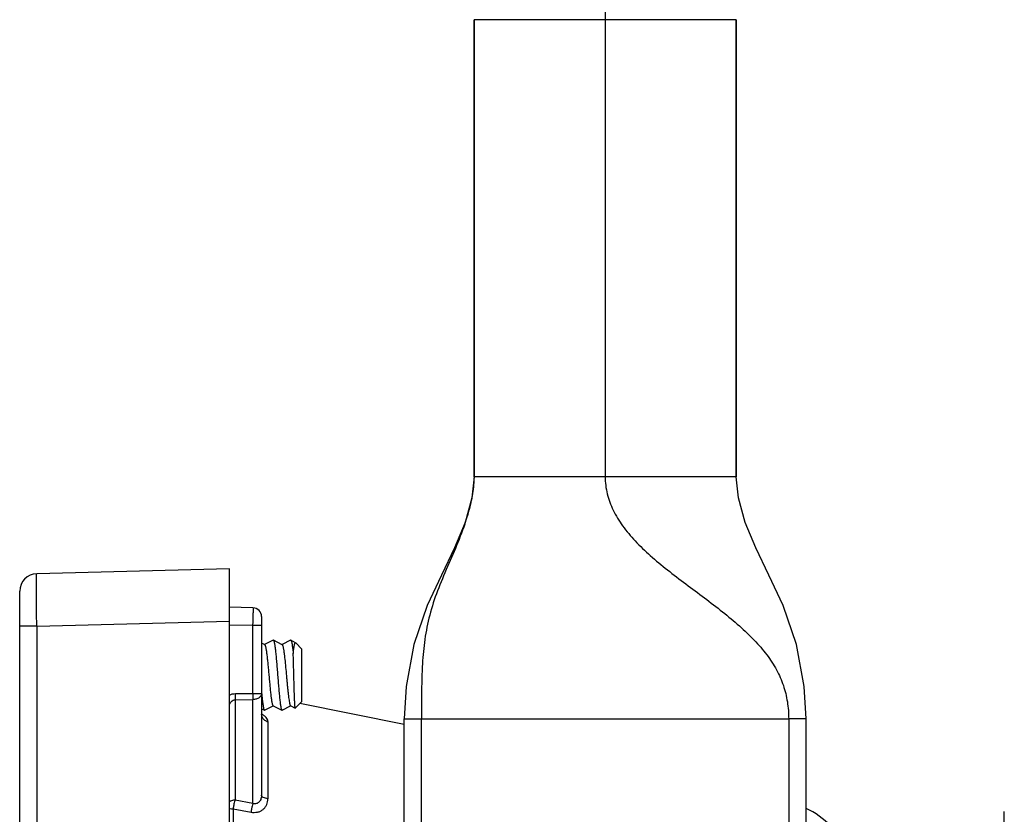
# Model space of a CAD drawing. Units: millimetres. Extents: x -371 to 990, y 0 to 473.
# Drawn here: x -116 to -60, y 326 to 371 of the extents above; entities that cross this region are included whole.
import ezdxf

# ---------------------------------------------------------------- set-up
doc = ezdxf.new("R2010")
doc.units = ezdxf.units.MM
doc.header["$LTSCALE"] = 16.335
doc.header["$PDMODE"] = 3
doc.header["$PDSIZE"] = 8
doc.layers.get('0').update_dxf_attribs({"linetype": 'CONTINUOUS'})
doc.layers.get('Defpoints').update_dxf_attribs({"linetype": 'CONTINUOUS'})
doc.layers.add('文字层', color=3, linetype='CONTINUOUS', lineweight=15)
doc.styles.get("Standard").update_dxf_attribs({"font": 'txt', "width": 0.85})
doc.dimstyles.get("Standard").update_dxf_attribs({"dimtxt": 3.5, "dimasz": 3.5, "dimexe": 0.18, "dimexo": 0.0625, "dimgap": 0.09, "dimtad": 1, "dimdsep": 46, "dimtxsty": 'Standard', "dimcen": 0.09, "dimadec": 0, "dimazin": 0, "dimtol": 1, "dimtp": 0.01, "dimtm": 0.01, "dimtfac": 1, "dimtofl": 0, "dimtmove": 0, "dimatfit": 3, "dimfxl": 1, "dimtolj": 1, "dimarcsym": 0})

# ---------------------------------------------------------------- blocks, each defined once
blk = doc.blocks.new('*D13')
at = {"layer": 'Defpoints', "color": 0}
for p in [(-82.59883710422673, 412.9812582753805), (-27.09883710422673, 136.3380471329805), (40.78910738958756, 136.3380471329805)]:
    blk.add_point(p, dxfattribs=at)
at = {"layer": '文字层', "color": 0, "lineweight": -2}
for p, q in [((-82.39883710422673, 412.9812582753805), (41.78910738958762, 412.9812582753805)), ((40.78910738958762, 409.9812582753805), (40.78910738958759, 283.8163193708472)), ((40.78910738958756, 139.3380471329805), (40.78910738958758, 265.5029860375138)), ((-26.89883710422673, 136.3380471329805), (41.78910738958756, 136.3380471329805))]:
    blk.add_line(p, q, dxfattribs=at)
at = {"layer": '文字层', "color": 0}
for points in [[(40.28910738958762, 409.9812582753805), (41.28910738958762, 409.9812582753805), (40.78910738958762, 412.9812582753805)], [(40.28910738958756, 139.3380471329805), (41.28910738958756, 139.3380471329805), (40.78910738958756, 136.3380471329805)]]:
    blk.add_solid(points, dxfattribs=at)
at = {"layer": '文字层', "color": 0, "insert": (40.78910738958754, 274.6596527041805), "char_height": 8, "attachment_point": 5, "rotation": 90}
blk.add_mtext('\\A1;277', dxfattribs=at)

msp = doc.modelspace()

# ---------------------------------------------------------------- linework, layer by layer
at = {"color": 7, "linetype": 'Continuous'}
for p, q in [((-82.93730176082681, 400.9826972522804), (-82.93713426222689, 370.9812582562804)), ((-90.43817630752687, 370.9812582883806), (-90.43941400472681, 344.8312582652804)), ((-90.43919687872676, 344.8312582722805), (-90.43890392532694, 370.9812582873805)), ((-82.93713438702684, 370.9812582830805), (-90.43890368152688, 370.9812582866805)), ((-82.93713438702684, 370.9812582830805), (-82.93654205272696, 344.8312582754804)), ((-75.43490796562673, 370.9812582883806), (-82.93709088562673, 370.9812582780805)), ((-75.43490796562673, 370.9812582883806), (-75.4336702684268, 344.8312582652804)), ((-75.43388737922669, 344.8312582722805), (-75.43418033262674, 370.9812582874805)), ((-75.4336712093268, 344.8312582827805), (-90.43919687872676, 344.8312582722805)), ((-104.4344841290267, 339.5717974961805), (-115.4606669061268, 339.2830667387805)), ((-104.4344841290267, 253.3907190544805), (-104.4344841290267, 339.5717974961805)), ((-116.4344841290267, 254.6791069842805), (-116.4344841290267, 338.2834095664805)), ((-103.0857486301268, 337.3368929729804), (-104.4344841290267, 337.3722108549805)), ((-115.4606610774269, 336.2840949164805), (-104.4344841290267, 336.5728255212805)), ((-104.4397247711267, 336.3726901462805), (-103.085748630027, 336.3372356232804)), ((-103.085748630027, 332.4316691192805), (-103.085748630027, 336.3372356232804)), ((-103.085748630027, 336.3372185188805), (-102.5988371144267, 336.3372185188805)), ((-102.5989780451268, 336.8372093713805), (-102.5989780451268, 336.3372313572805)), ((-102.598837125227, 336.8372093678805), (-102.5988371042267, 326.6182014958805)), ((-115.4606610774269, 336.2840949164805), (-116.4344841290267, 336.2840949164805)), ((-115.4606610774269, 336.2840949164805), (-115.4606610774269, 256.6784216341805)), ((-102.4270708810268, 335.2329873216804), (-102.5988371042267, 335.3187824495805)), ((-102.4227151531268, 335.2351629133805), (-102.4270708810268, 335.2329873216804)), ((-102.4198193956267, 335.2293653495805), (-102.4270708810268, 335.2329873216804)), ((-101.9333209757269, 335.4796265018805), (-102.4227151531268, 335.2351629133805)), ((-101.9334032742267, 335.4795853873804), (-101.9209417974268, 335.4797104459805)), ((-101.4200865109269, 335.2294099266804), (-101.9210484274267, 335.4796565087805)), ((-101.4229310235269, 335.2351048987805), (-101.4272096163268, 335.2329678363805)), ((-100.9336073248269, 335.4795329340805), (-101.4229310235269, 335.2351048987805)), ((-100.9335091461269, 335.4795819818805), (-100.9207075203267, 335.4795329401804)), ((-100.6486789122268, 335.3437255992804), (-100.9206190221266, 335.4795777139805)), ((-100.6486942453269, 335.3437410307805), (-100.6418475931268, 335.3386185687805)), ((-100.2844851058269, 334.9812566915805), (-100.6418475930268, 335.3386185687805)), ((-100.2844841290266, 331.9812598591805), (-100.2844841290266, 334.9812566915805)), ((-104.0922801780268, 332.4309299778805), (-103.085748630027, 332.4316691192805)), ((-103.085748630027, 332.4370710403805), (-102.5988371042267, 332.4370710403805)), ((-104.1119259665268, 332.0801653451805), (-103.0857499189269, 332.0909741028805)), ((-104.1119259665268, 332.0801653451805), (-104.1119259665268, 326.3321449085805)), ((-103.0857499189269, 326.1472739156804), (-103.0857499189269, 332.0909741028805)), ((-100.2844851058269, 331.9812598591805), (-100.6654139832267, 331.6003316320805)), ((-94.43642851842696, 330.6578795522805), (-100.4048702358268, 331.8608749345805)), ((-102.5988371042267, 331.5655800796804), (-102.4334372208268, 331.4829534456806)), ((-102.4334304146269, 331.4829500454805), (-102.420701742727, 331.4829483591805)), ((-102.4206769812267, 331.4829358318805), (-101.9314167113268, 331.7273368026805)), ((-101.9343135019269, 331.7331363324805), (-101.4336095223268, 331.4830206037805)), ((-101.9314167113268, 331.7273368026805), (-101.9270596043268, 331.7295131216805)), ((-101.4333825167269, 331.4829071953804), (-101.4207111635269, 331.4828935803805)), ((-101.4210093696267, 331.4830444519805), (-100.9317183664268, 331.7274273797805)), ((-100.9346356778269, 331.7332687983804), (-100.9273292171267, 331.7296194013804)), ((-100.9317183664268, 331.7274273797805), (-100.9273292171267, 331.7296194013804)), ((-100.9273292171267, 331.7296194013804), (-100.6675833451268, 331.5998786525805)), ((-100.6654139832267, 331.6003316320805), (-100.6676405671269, 331.5998213471805)), ((-94.43642851842696, 303.9783419889804), (-94.43642851842696, 330.9812582753805)), ((-94.43639557792676, 330.9812582753805), (-72.43675257402674, 330.9812582753805)), ((-93.43696125792667, 302.9816774785804), (-93.43633153532687, 330.9812582753805)), ((-72.43675257402674, 330.9812582753805), (-72.43612236582703, 302.9816951229805)), ((-71.43665738872687, 330.9812582753805), (-72.43643745332702, 330.9812582753805)), ((-71.43665561442685, 303.9783123129805), (-71.43665561442685, 330.9812582753805)), ((-103.0857499189269, 326.1472739156804), (-104.1119259665268, 326.3321449085805)), ((-104.222747465627, 325.8311278190805), (-103.1966920538271, 325.6452700726804)), ((-60.09883710422673, 267.2749521436805), (-60.09883710422673, 325.6875877421805))]:
    msp.add_line(p, q, dxfattribs=at)
for points in [[(-90.43962864772675, 344.8312583796804), (-90.56768521092681, 343.6293923237805), (-90.95347092232669, 342.2159839172805), (-91.5499117326267, 340.7603702070805), (-92.30506000302694, 339.2145385286805), (-93.12737967632688, 337.4698361852804), (-93.88187153292665, 335.2463902537804), (-94.32924837262681, 332.8271234776805), (-94.4363186121268, 330.9812583131804)], [(-71.43676549722682, 330.9812583131804), (-71.54383573682662, 332.8271234783805), (-71.99121257672687, 335.2463902549805), (-72.74570443352673, 337.4698361862804), (-73.56802410682667, 339.2145385296805), (-74.32317237722691, 340.7603702080805), (-74.91961318742688, 342.2159839183805), (-75.30539889872671, 343.6293923249805), (-75.43345546162686, 344.8312583796804)], [(-102.5988371042267, 331.1819618666805), (-102.5858877262267, 331.1688513577805), (-102.5861752792268, 331.1729543759805), (-102.5988415735269, 331.2435381241805)]]:
    msp.add_lwpolyline(points, dxfattribs=at)
for centre, radius, start, end in [((-103.6340104098267, 346.4440391005804), 13.3779666881, 341.1872849035008, 343.3353889434017), ((-115.4344841290267, 338.2834095664805), 1, 91.50000000039368, 180), ((-103.0988371042267, 336.8370643104805), 0.5, 4.764989979356363e-07, 88.5000000085984), ((-155.4078898313269, 337.0909282997804), 52.3275693348, 359.174718614701, 359.9485625368973), ((-103.0988353661269, 336.8372093801804), 0.499857321, 359.9834904009023, 88.49966601779342), ((443.8951143643735, 329.1160667964805), 546.1298900996, 179.8202842398007, 180.2832590532981), ((852.7045534737731, 331.7172790231805), 956.9454448192, 180.3524300715008, 180.5443456309011), ((-73.59883710422673, 321.3573133136805), 5, 24.71793024829917, 64.310559382298)]:
    msp.add_arc(centre, radius, start, end, dxfattribs=at)
for points, start_tangent, end_tangent in [([(-90.43963018732666, 344.8312583132805), (-90.45414218262681, 344.4987444542805), (-90.59138634062674, 343.5045016798805)], (-0.01793678924823588, -0.9998391228550043), (-0.1985333165369999, -0.9800941394707038)), ([(-82.93654205472694, 344.8312582753805), (-82.81786778432661, 343.8537793233804), (-82.47729125742694, 342.9210419521805), (-81.93605169472676, 342.0266545073805), (-81.21879298632689, 341.1642253346805), (-80.3531591051269, 340.3273627795804), (-79.37538968562694, 339.5096751876805), (-77.25764767172677, 337.9062582758804), (-76.22056377512672, 337.1077456471805), (-75.25767268282698, 336.3028413639805), (-74.40622595042669, 335.4851537719805), (-73.69172602852677, 334.6482912167805), (-73.1341116637268, 333.7858620439805), (-72.74153662592676, 332.8914745989805), (-72.51252196492692, 331.9587372275805), (-72.43675257402674, 330.9812582753805)], (0.0009252916109233081, -0.9999995719176257), (0.003208495034706208, -0.9999948527665591)), ([(-90.59138634062674, 343.5045016798805), (-90.63984477072677, 343.2799772911804), (-90.81792097972675, 342.6076548097805)], (-0.1985333164589551, -0.980094139486513), (-0.2861567732160374, -0.9581828119636593)), ([(-90.97072521052678, 342.1299690188805), (-91.50737535132703, 340.7360888951805), (-92.10425705432681, 339.3466331431805), (-92.65495444882686, 337.9594311893804), (-93.05756556892675, 336.5723124598805), (-93.29991891802683, 335.1831063809805), (-93.4111003761268, 333.7896423789805), (-93.43633153512678, 330.9812583108804)], (-0.3218740946292525, -0.9467824814637199), (-0.004303913844606946, -0.9999907381199179)), ([(-115.460624139127, 336.2840951611805), (-115.4652124620268, 336.8695234047805), (-115.4686136212267, 337.4313990524805), (-115.4707276360268, 337.9497426831805), (-115.4712707201268, 338.1864097633804), (-115.4714545254269, 338.4045303254804), (-115.4712707201268, 338.6015743239805), (-115.4707276359268, 338.7759670913805), (-115.4698377704267, 338.9264284891805), (-115.4686136211269, 339.0519011186805), (-115.4670676857268, 339.1513707375805), (-115.4661779537269, 339.1910225899804), (-115.4652124618269, 339.2237729900805), (-115.4641727722269, 339.2494873274804), (-115.4630604470267, 339.2680309916805), (-115.4618770485267, 339.2792693720805), (-115.4606241388269, 339.2830678579805)], (-0.008718515405661839, 0.9999619930222956), (0.9996580651376116, 0.02614866737190916)), ([(-103.0857476373267, 337.3368929469805), (-103.0845320446267, 337.3320294767805), (-103.0834523533267, 337.3176045374805), (-103.0825204508269, 337.2937560385805), (-103.0817461457268, 337.2606931726805), (-103.0811360277269, 337.2187355148804), (-103.0806962169268, 337.1682303614805), (-103.0803415835267, 337.0439510690805)], (0.9995785119822439, -0.02903099005137736), (-1.493352070204289e-06, -0.9999999999988851)), ([(-102.4198413159268, 335.2293958771804), (-102.4122552209269, 335.2235907161805), (-102.4046686442268, 335.2137986951805), (-102.3894951929269, 335.1824296987804), (-102.3743233149269, 335.1356659356804), (-102.3591526547268, 335.0739271621806), (-102.3439807557268, 334.9976774106805), (-102.3288076946269, 334.9076140171805), (-102.2984645222268, 334.6896772566805), (-102.2681188352269, 334.4278945297805), (-102.2377756731269, 334.1318359505805), (-102.2074304794269, 333.8121938654805), (-102.1770872781267, 333.4805467335805), (-102.1467424468269, 333.1489556395804), (-102.1163988849269, 332.8293630455805), (-102.086053126327, 332.5334382109804), (-102.0557091876267, 332.2718160419805), (-102.0253644565269, 332.0540793508804), (-102.0101922964268, 331.9641832555805), (-101.9950220998267, 331.8880256297805), (-101.979851216327, 331.8263430429805), (-101.9646783248268, 331.7797418834805), (-101.9495059638271, 331.7485676950805), (-101.9419205989268, 331.7388551290805), (-101.9343354484267, 331.7330906643805)], (0.893744724931277, -0.4485759318749903), (0.8948554527015119, -0.4463560448457847)), ([(-101.9209469161269, 335.4796981510805), (-101.9133243773267, 335.4737498892805), (-101.9057012620269, 335.4632136720804), (-101.8904599283269, 335.4284307337805), (-101.8752218365266, 335.3758245079805), (-101.8599826643267, 335.3059711916804), (-101.8447424118267, 335.2193865254804), (-101.8295018874269, 335.1167700927805), (-101.8142620074268, 334.9992022330805), (-101.7990230240268, 334.8677978940805), (-101.7685435083267, 334.5681039597805), (-101.7380606050269, 334.2286811453805), (-101.7075906051268, 333.8619409198805), (-101.677105088027, 333.4812609360805)], (0.9014414775707577, -0.4329009846547469), (0.07803969714405276, -0.9969502523544816)), ([(-101.4201186715268, 335.2294373937805), (-101.4125302276268, 335.2236607334805), (-101.4049418360269, 335.2139494207804), (-101.389768384227, 335.1828906091805), (-101.374595633627, 335.1364853737805), (-101.359417807827, 335.0749548299805), (-101.3442387107268, 334.9988571381805), (-101.3290643295268, 334.9089185306805), (-101.3138920954268, 334.8060702039804), (-101.2987173764268, 334.6913028495806), (-101.2531844740267, 334.2854185309805), (-101.2076597585269, 333.8142345289805), (-101.1621306929269, 333.3159570124805), (-101.1393695556267, 333.0692908509805), (-101.116601763827, 332.8310835117804), (-101.0938372777268, 332.6062156432805), (-101.0710791226268, 332.3991509489805), (-101.0483139347268, 332.2140449265805), (-101.0255481009267, 332.0550815237805), (-101.0027880920268, 331.9252059760805), (-100.9800272918269, 331.8268828898805), (-100.9686428089267, 331.7903173190805), (-100.957258059927, 331.7624405621805), (-100.9458756295267, 331.7434312395804), (-100.9344953962268, 331.7333263198805)], (0.894435275671922, -0.4471974257905483), (0.8951307470424349, -0.4458037075880509)), ([(-100.9207079089269, 335.4795647122805), (-100.9121932266269, 335.4724113110805), (-100.9036778295267, 335.4595691157805), (-100.8951615355268, 335.4410610103805), (-100.8866449176267, 335.4169442038805), (-100.8696139982267, 335.3521606349805), (-100.8525860000268, 335.2659370629805), (-100.8355501909268, 335.1593615876805), (-100.818517050127, 335.0335996441804), (-100.8015112762268, 334.8899235781805), (-100.7844614446267, 334.7303016554805)], (0.8924790649939462, -0.4510888144784033), (0.1020503256224281, -0.994779237338796)), ([(-100.7844875431269, 334.7303583177804), (-100.7679398305268, 334.8733667164805), (-100.751422884427, 335.0002603097805), (-100.7346732284268, 335.1091195216804), (-100.717769290527, 335.1986897126804), (-100.7092693409268, 335.2358807521805), (-100.7007283801267, 335.2678227207805), (-100.6921415804268, 335.2943836618805), (-100.6835191502269, 335.3154793151805), (-100.6748771010266, 335.3310438271805), (-100.6662297006269, 335.3410107918805), (-100.6575518105269, 335.3453005295805), (-100.6487794242269, 335.3438202673805)], (0.1105450522677778, 0.9938711140882979), (0.8954129689699835, -0.4452365831783812)), ([(-100.7487012359268, 333.4812582750804), (-100.7577086822268, 333.8146745054805), (-100.7844875431269, 334.7303583177804)], (-0.02721781654120142, 0.9996295266060969), (-0.03297063303707526, 0.9994563208850774)), ([(-101.677105088027, 333.4812609360805), (-101.6466330048268, 333.1007559336805), (-101.616175769127, 332.7341784506805), (-101.5857057666269, 332.3948461315805), (-101.5552433277269, 332.0952711398804), (-101.5400100343268, 331.9637823317805), (-101.5247766891268, 331.8462290195805), (-101.5095448584268, 331.7437139852805), (-101.4943128355269, 331.6570335644805), (-101.4790799468269, 331.5869753395805), (-101.4638471653268, 331.5343365892804), (-101.4486148562269, 331.4995975387804), (-101.4409987595268, 331.4889868318805), (-101.4333826364268, 331.4829054792805)], (0.07803969712498204, -0.9969502523559745), (0.8943848014598895, -0.4472983645370887)), ([(-100.6676757926268, 331.5997914969805), (-100.6702281594269, 331.6034069762804), (-100.6727724328268, 331.6114924794805), (-100.6753346007267, 331.6240028269805), (-100.6779262697269, 331.6408952965805), (-100.6805306845267, 331.6621320128804), (-100.6831277698268, 331.6876756673805), (-100.6882436199269, 331.7514873323805), (-100.6933117526269, 331.8316406502805), (-100.6984185901269, 331.9272807724805), (-100.7035324544267, 332.0374982392805), (-100.7086111863268, 332.1612928373805), (-100.7136594494268, 332.2974833319805), (-100.7186900521269, 332.4447960209804), (-100.728743103427, 332.7672343526805), (-100.7387546744269, 333.1168818316805), (-100.7487012359268, 333.4812582750804)], (-0.8827326812508911, 0.46987552974337), (-0.0272178164934495, 0.9996295266073972)), ([(-104.4395523608268, 332.3416727827805), (-104.0922801780268, 332.4309299778805)], (0.886207798653715, 0.4632879640195035), (0.9998671377906391, -0.01630051429726729)), ([(-104.1119253906268, 332.4262391804805), (-104.1111645620267, 332.3312891349805), (-104.1119256392267, 332.0801655035805)], (0.01052371684741245, -0.9999446241586158), (-0.01458332853467315, -0.9998936576100731)), ([(-102.5988371042267, 332.4370710402804), (-102.6356550716268, 332.3066761195805), (-102.7406866251267, 332.1954847730805), (-102.8984635961269, 332.1198722359804), (-103.0857499189269, 332.0909740930805)], (-5.328452057510466e-07, -0.999999999999858), (-0.9998356729577293, -0.01812807439207455)), ([(-103.0857486323268, 332.0909739615805), (-103.0849876802267, 332.1658058884805), (-103.0857483837267, 332.4370476384804)], (0.01458332563045505, 0.9998936576524308), (-0.01052371677565654, 0.999944624159371)), ([(-102.588662810027, 332.4261896280805), (-102.559277240327, 332.1322767699805), (-102.5298924085268, 331.8840592017805)], (0.09326998350712579, -0.9956408540114153), (0.1310890731413201, -0.9913705941286284)), ([(-104.4368234589269, 331.8080134366805), (-104.3809012050269, 331.9017579109805), (-104.3106509966269, 331.9864789362805), (-104.2212110378268, 332.0525029231806), (-104.1119259665268, 332.0801652755805)], (0.4583110846941166, 0.8887918483236119), (0.9993006135398724, 0.03739363286489652)), ([(-102.5298924085268, 331.8840592017805), (-102.5225434116269, 331.8302213134805), (-102.5004963896267, 331.6902634211805)], (0.1310890731469721, -0.9913705941278812), (0.1760483381695422, -0.9843815229004161)), ([(-102.2320891992267, 330.8290723315805), (-102.2584309887268, 330.9418294874805), (-102.327952376927, 331.0556166358805), (-102.4434066932267, 331.1662093367804), (-102.5953902626268, 331.2681968307804)], (-0.0889162858768734, 0.9960391026992174), (-0.8685465485249226, 0.4956075998665115)), ([(-102.5004963896267, 331.6902634211805), (-102.4837307995267, 331.6065655916805), (-102.4669645660267, 331.5436647530805), (-102.4585807562266, 331.5202883129805), (-102.4501968891268, 331.5023537430804), (-102.4418133754268, 331.4898909557805), (-102.4334304904269, 331.4829283374804)], (0.176048338042128, -0.9843815229232031), (0.893843937793129, -0.4483782051688875)), ([(-102.5988385398268, 331.2435892692805), (-102.5727608653269, 331.1068069976805), (-102.5528839966269, 331.0635534666804)], (5.682104343469829e-05, -0.9999999983856845), (0.4712633210835871, -0.8819925635748116)), ([(-102.5528839966269, 331.0635534666804), (-102.4226010060268, 330.9159673118804), (-102.2320526952269, 330.8291858765805)], (0.4712633212524641, -0.8819925634845779), (0.9728915628891119, -0.2312617712878227)), ([(-104.1119259665268, 326.3321471599804), (-104.2007583030268, 326.3249529659805), (-104.4375441696268, 326.2407229101805)], (-0.9998356735160197, -0.0181280436001095), (-0.8432906847218725, -0.537457738860755)), ([(-104.1119268814268, 326.3321298180805), (-104.1373127252268, 326.2577652822805), (-104.2012222793269, 325.9859734279805)], (-0.3536090618965351, -0.9353933030253383), (-0.1700364694497298, -0.9854377702610506)), ([(-103.1967295938271, 325.6452247668805), (-102.828044665227, 325.6525103406805), (-102.6573114621269, 325.7094997656804), (-102.5099079742267, 325.8057417360804), (-102.3899997616268, 325.9323575790805), (-102.3015635709266, 326.0801759140804), (-102.2281017168268, 326.4161191427804)], (0.9894852207871362, -0.1446340134402436), (0.06324076107498573, 0.9979982996672172)), ([(-102.5988371042267, 326.6182005445805), (-102.6283869366268, 326.4150473297805), (-102.725830913927, 326.2402852678805), (-102.891863421627, 326.1358409577805), (-102.9897217883267, 326.1262443779805), (-103.0857499189269, 326.1472738315805)], (-5.295884820346302e-07, -0.9999999999998599), (-0.9374108364509636, 0.3482253921015882)), ([(-102.228183096327, 326.4159879833804), (-102.376389571627, 326.4441281199804), (-102.4954447508269, 326.4907276021805), (-102.5988346052268, 326.6182243513805)], (-0.9937678993433033, 0.1114691088813311), (-0.0005967512235946697, 0.9999998219439727)), ([(-104.4390865069267, 325.8688580939805), (-104.3909591899269, 325.8562421674804), (-104.2227561932268, 325.8310562256805)], (0.958578747932912, -0.2848276391282469), (0.9966718926663108, -0.08151771812896683)), ([(-104.2012222793269, 325.9859734279805), (-104.2076832702269, 325.9466370076805), (-104.222747465627, 325.8311278190805)], (-0.1700364694008514, -0.9854377702694845), (-0.103113166203266, -0.9946696310612573)), ([(-103.1750670551269, 325.8011010958805), (-103.1815680314269, 325.7615056544805), (-103.1966920538271, 325.6452700726804)], (-0.1700543021956766, -0.9854346930693791), (-0.1026165837184257, -0.9947209843699687)), ([(-103.0857489268269, 326.1472842969805), (-103.1350627916268, 325.9882115852805), (-103.1750670551269, 325.8011010958805)], (-0.3543505679531065, -0.9351126536366144), (-0.165055994755684, -0.9862841976809786))]:
    msp.add_spline(points, degree=3, dxfattribs=dict(at, start_tangent=start_tangent, end_tangent=end_tangent))

# ---------------------------------------------------------------- dimensions: what is measured, and where the dimension line sits
at = {"layer": '文字层'}
dim = msp.add_linear_dim(base=(40.78910738958756, 136.3380471329805), p1=(-82.59883710422673, 412.9812582753805), p2=(-27.09883710422673, 136.3380471329805), angle=90, dimstyle='Standard', override={"dimtxt": 8, "dimasz": 3, "dimexe": 1, "dimexo": 0.2, "dimtad": 0, "dimtoh": 1, "dimdec": 0, "dimcen": 2.673, "dimtol": 0, "dimtdec": 0, "dimtzin": 0}, dxfattribs=at)
dim.commit()
dim.dimension.update_dxf_attribs({"geometry": '*D13', "text_midpoint": (40.78910738958754, 274.6596527041805)})

doc.saveas('drawing.dxf')
